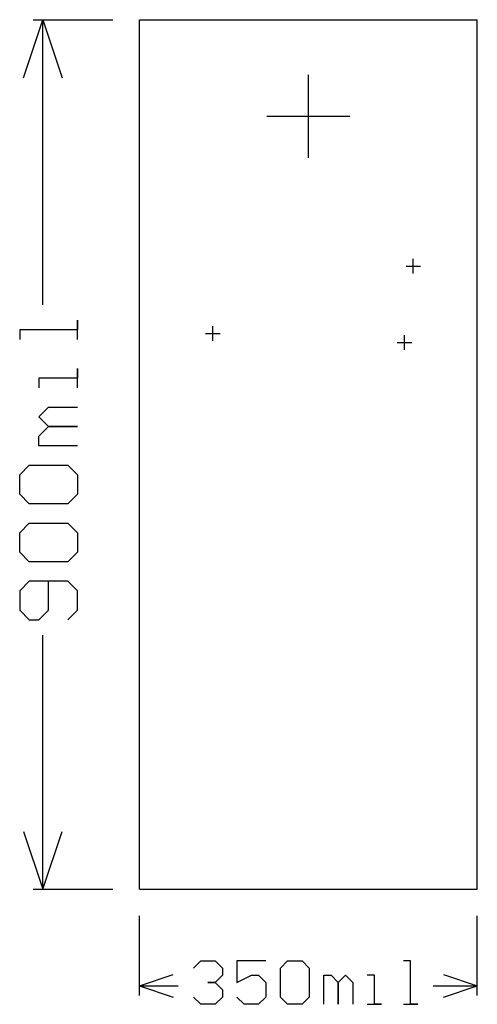
# Model space of a CAD drawing. Extents: x -0.12 to 0.35, y -0.12 to 0.9.
import ezdxf

# ---------------------------------------------------------------- set-up
doc = ezdxf.new("R2010")
doc.units = 0
doc.layers.add('gg1', color=1, linetype='CONTINUOUS')

msp = doc.modelspace()

# ---------------------------------------------------------------- linework, layer by layer
at = {"layer": 'gg1', "color": 1}
for points in [[(-0.12, 0.84), (-0.1, 0.9)], [(-0.11, 0.9), (-0.0275, 0.9)], [(-0.1, 0.9), (-0.08, 0.84)], [(-0.1, 0.605), (-0.1, 0.9)], [(0, 0), (0.35, 0), (0.35, 0.9)], [(0, 0.9), (0.35, 0.9)], [(0, 0), (0, 0.9)], [(0.175, 0.757), (0.175, 0.843)], [(0.132, 0.8), (0.218, 0.8)], [(0.2837, 0.6375), (0.2837, 0.6525)], [(0.2762, 0.645), (0.2912, 0.645)], [(-0.064, 0.569), (-0.064, 0.5889), (-0.064, 0.579), (-0.124, 0.579), (-0.124, 0.569)], [(0.076, 0.5677), (0.076, 0.5827)], [(0.0685, 0.5752), (0.0835, 0.5752)], [(0.2745, 0.5585), (0.2745, 0.5735)], [(0.267, 0.566), (0.282, 0.566)], [(-0.064, 0.519), (-0.064, 0.539), (-0.064, 0.529), (-0.104, 0.529), (-0.104, 0.519)], [(-0.064, 0.459), (-0.104, 0.459), (-0.104, 0.469), (-0.094, 0.479), (-0.064, 0.479), (-0.094, 0.479), (-0.104, 0.489), (-0.094, 0.499), (-0.064, 0.499)], [(-0.114, 0.399), (-0.124, 0.409), (-0.124, 0.429), (-0.114, 0.439), (-0.074, 0.439), (-0.064, 0.429), (-0.064, 0.409), (-0.074, 0.399), (-0.114, 0.399)], [(-0.114, 0.339), (-0.124, 0.349), (-0.124, 0.369), (-0.114, 0.379), (-0.074, 0.379), (-0.064, 0.369), (-0.064, 0.349), (-0.074, 0.339), (-0.114, 0.339)], [(-0.074, 0.279), (-0.064, 0.289), (-0.064, 0.309), (-0.074, 0.319), (-0.114, 0.319), (-0.124, 0.309), (-0.124, 0.289), (-0.114, 0.279), (-0.104, 0.279), (-0.094, 0.289), (-0.094, 0.319)], [(-0.1, 0), (-0.1, 0.263)], [(-0.12, 0.06), (-0.1, 0), (-0.08, 0.06)], [(-0.11, 0), (-0.0275, 0)], [(0, -0.11), (0, -0.0275)], [(0.35, -0.11), (0.35, -0.0275)], [(0.056, -0.0815), (0.0635, -0.074), (0.0785, -0.074), (0.086, -0.0815), (0.086, -0.089), (0.0785, -0.0965), (0.071, -0.0965), (0.0785, -0.0965), (0.086, -0.104), (0.086, -0.1115), (0.0785, -0.119), (0.0635, -0.119), (0.056, -0.1115)], [(0.131, -0.074), (0.101, -0.074), (0.101, -0.0965), (0.116, -0.089), (0.1235, -0.089), (0.131, -0.0965), (0.131, -0.1115), (0.1235, -0.119), (0.1085, -0.119), (0.101, -0.1115)], [(0.146, -0.0815), (0.1535, -0.074), (0.1685, -0.074), (0.176, -0.0815), (0.176, -0.1115), (0.1685, -0.119), (0.1535, -0.119), (0.146, -0.1115), (0.146, -0.0815)], [(0.2734, -0.119), (0.2884, -0.119), (0.2809, -0.119), (0.2809, -0.074), (0.2734, -0.074)], [(0, -0.1), (0.035, -0.0883)], [(0.191, -0.119), (0.191, -0.089), (0.1985, -0.089), (0.206, -0.0965), (0.206, -0.119), (0.206, -0.0965), (0.2134, -0.089), (0.2209, -0.0965), (0.2209, -0.119)], [(0.2359, -0.119), (0.2509, -0.119), (0.2434, -0.119), (0.2434, -0.089), (0.2359, -0.089)], [(0.315, -0.0883), (0.35, -0.1)], [(0, -0.1), (0.04, -0.1)], [(0, -0.1), (0.035, -0.1117)], [(0.3044, -0.1), (0.35, -0.1)], [(0.315, -0.1117), (0.35, -0.1)]]:
    msp.add_lwpolyline(points, dxfattribs=at)

doc.saveas('drawing.dxf')
